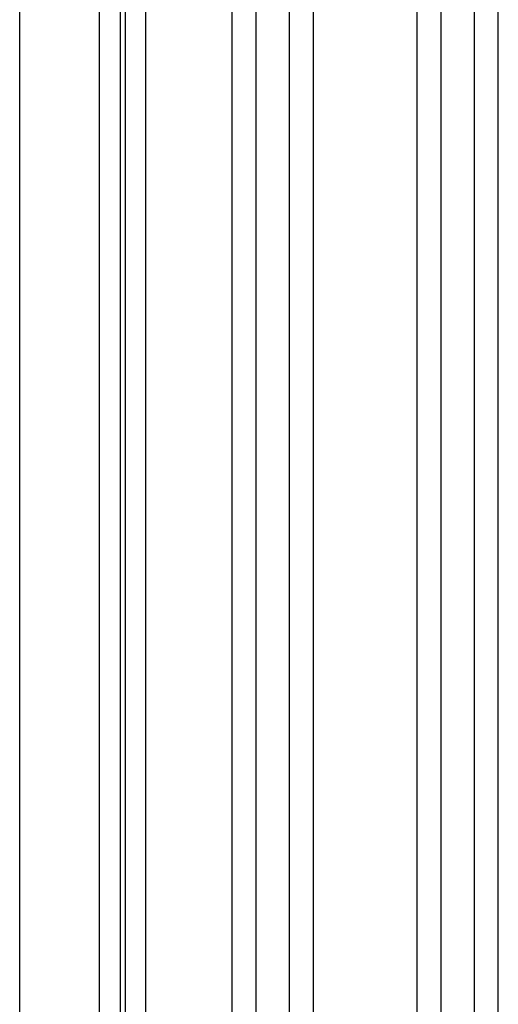
# Model space of a CAD drawing. Units: millimetres. Extents: x 8 to 210, y 104 to 193.
# Drawn here: x 58 to 59, y 141 to 143 of the extents above; entities that cross this region are included whole.
import ezdxf

# ---------------------------------------------------------------- set-up
doc = ezdxf.new("R2010")
doc.units = ezdxf.units.MM
doc.header["$MEASUREMENT"] = 0
doc.layers.add('41205-000212_右侧板_CONTINUOUSLINE', color=7, linetype='Continuous', lineweight=0)
doc.layers.add('41206-000074_前面板_CONTINUOUSLINE', color=7, linetype='Continuous', lineweight=0)

msp = doc.modelspace()

# ---------------------------------------------------------------- linework, layer by layer
at = {"layer": '41205-000212_右侧板_CONTINUOUSLINE', "color": 18, "lineweight": 25, "true_color": 0x000000}
for p, q in [((57.9683, 135.6878), (57.9683, 152.6871)), ((58.0174, 135.6667), (58.0174, 152.6626)), ((58.2221, 152.1156), (58.2221, 136.8341)), ((58.2788, 152.1156), (58.2788, 136.8341)), ((58.3591, 136.8341), (58.3591, 152.1156)), ((58.4158, 136.8341), (58.4158, 152.1156)), ((58.6623, 144.0472), (58.6623, 136.8341)), ((58.719, 144.0472), (58.719, 136.8341)), ((58.7993, 136.8341), (58.7993, 144.0472)), ((58.856, 136.8341), (58.856, 144.0472))]:
    msp.add_line(p, q, dxfattribs=at)
at = {"layer": '41206-000074_前面板_CONTINUOUSLINE', "color": 18, "lineweight": 25, "true_color": 0x000000}
for p, q in [((57.7168, 135.6046), (57.7168, 152.6871)), ((57.907, 135.6667), (57.907, 152.6871)), ((57.9561, 152.6135), (57.9561, 135.6878))]:
    msp.add_line(p, q, dxfattribs=at)

doc.saveas('drawing.dxf')
